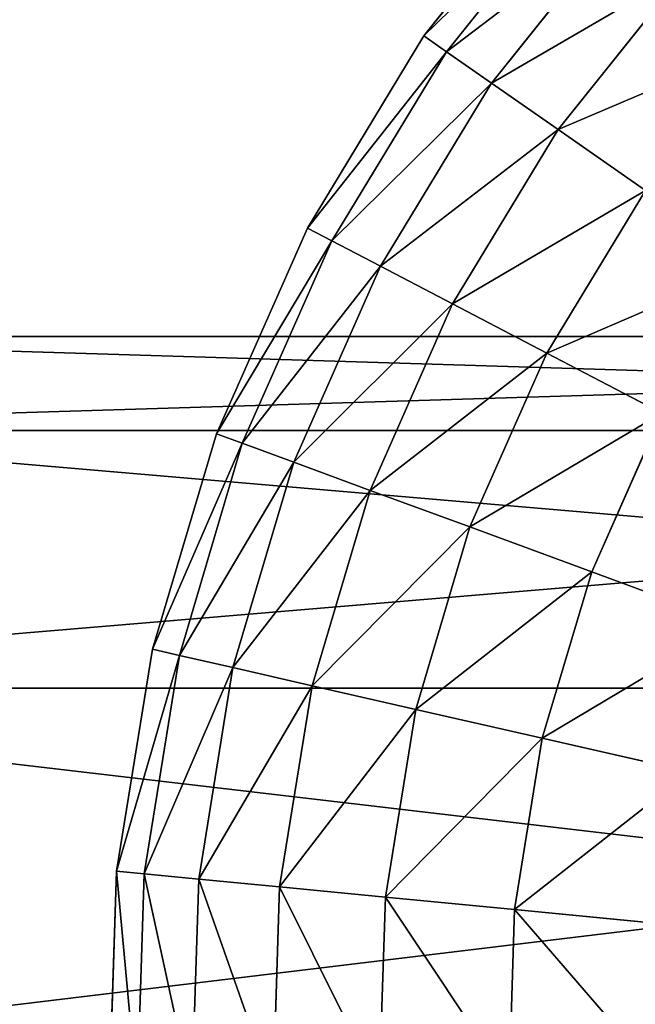
# Model space of a CAD drawing. Units: millimetres. Extents: x -734 to 2082, y -761 to 16.
# Drawn here: x -350 to -343, y -374 to -363 of the extents above; entities that cross this region are included whole.
import ezdxf

# ---------------------------------------------------------------- set-up
doc = ezdxf.new("R2010")
doc.units = ezdxf.units.MM
doc.layers.get('0').update_dxf_attribs({"true_color": 0xffffff})

# ---------------------------------------------------------------- blocks, each defined once
blk = doc.blocks.new('Grupa#15')
at = {"color": 8, "true_color": 0x808080}
for p, q in [((242.418, 33.38, 147.684), (240.823, 31.38, 147.684)), ((242.418, 33.38, 150.196), (240.823, 31.38, 150.196)), ((242.651, 33.168, 145.193), (241.081, 31.2, 145.193)), ((242.651, 33.168, 152.688), (241.081, 31.2, 152.688)), ((243.113, 32.748, 155.121), (241.594, 30.843, 155.121)), ((243.113, 32.748, 142.76), (241.594, 30.843, 142.76)), ((243.798, 32.127, 157.456), (242.352, 30.314, 157.456)), ((243.798, 32.127, 140.425), (242.352, 30.314, 140.425)), ((240.823, 31.38, 147.684), (239.497, 29.193, 147.684)), ((240.823, 31.38, 150.196), (239.497, 29.193, 150.196)), ((240.823, 31.38, 150.196), (240.823, 31.38, 147.684)), ((240.823, 31.38, 147.684), (241.081, 31.2, 145.193)), ((241.081, 31.2, 152.688), (240.823, 31.38, 150.196)), ((241.081, 31.2, 152.688), (239.776, 29.047, 152.688)), ((241.081, 31.2, 145.193), (239.776, 29.047, 145.193)), ((241.081, 31.2, 145.193), (241.594, 30.843, 142.76)), ((241.594, 30.843, 155.121), (241.081, 31.2, 152.688)), ((241.594, 30.843, 155.121), (240.33, 28.759, 155.121)), ((241.594, 30.843, 142.76), (240.33, 28.759, 142.76)), ((242.352, 30.314, 157.456), (241.594, 30.843, 155.121)), ((241.594, 30.843, 142.76), (242.352, 30.314, 140.425)), ((242.352, 30.314, 157.456), (241.15, 28.331, 157.456)), ((242.352, 30.314, 140.425), (241.15, 28.331, 140.425)), ((242.352, 30.314, 157.456), (243.344, 29.622, 159.657)), ((242.352, 30.314, 140.425), (243.344, 29.622, 138.224)), ((243.344, 29.622, 159.657), (242.223, 27.771, 159.657)), ((243.344, 29.622, 138.224), (242.223, 27.771, 138.224)), ((239.497, 29.193, 147.684), (238.462, 26.854, 147.684)), ((239.497, 29.193, 150.196), (238.462, 26.854, 150.196)), ((239.776, 29.047, 152.688), (239.497, 29.193, 150.196)), ((239.497, 29.193, 147.684), (239.776, 29.047, 145.193)), ((239.497, 29.193, 150.196), (239.497, 29.193, 147.684)), ((239.776, 29.047, 152.688), (238.757, 26.746, 152.688)), ((239.776, 29.047, 145.193), (238.757, 26.746, 145.193)), ((240.33, 28.759, 155.121), (239.776, 29.047, 152.688)), ((239.776, 29.047, 145.193), (240.33, 28.759, 142.76)), ((240.33, 28.759, 155.121), (239.344, 26.53, 155.121)), ((240.33, 28.759, 142.76), (239.344, 26.53, 142.76)), ((240.33, 28.759, 155.121), (241.15, 28.331, 157.456)), ((240.33, 28.759, 142.76), (241.15, 28.331, 140.425)), ((241.15, 28.331, 157.456), (240.211, 26.21, 157.456)), ((241.15, 28.331, 140.425), (240.211, 26.21, 140.425)), ((241.15, 28.331, 157.456), (242.223, 27.771, 159.657)), ((241.15, 28.331, 140.425), (242.223, 27.771, 138.224)), ((242.223, 27.771, 159.657), (241.347, 25.793, 159.657)), ((242.223, 27.771, 138.224), (241.347, 25.793, 138.224)), ((242.223, 27.771, 159.657), (243.532, 27.088, 161.689)), ((242.223, 27.771, 138.224), (243.532, 27.088, 136.192)), ((243.532, 27.088, 136.192), (242.732, 25.283, 136.192)), ((243.532, 27.088, 161.689), (242.732, 25.283, 161.689)), ((238.462, 26.854, 150.196), (237.734, 24.402, 150.196)), ((238.462, 26.854, 147.684), (237.734, 24.402, 147.684)), ((238.757, 26.746, 152.688), (238.462, 26.854, 150.196)), ((238.462, 26.854, 150.196), (238.462, 26.854, 147.684)), ((238.462, 26.854, 147.684), (238.757, 26.746, 145.193)), ((238.757, 26.746, 152.688), (238.041, 24.332, 152.688)), ((238.757, 26.746, 145.193), (238.041, 24.332, 145.193)), ((238.757, 26.746, 152.688), (239.344, 26.53, 155.121)), ((238.757, 26.746, 145.193), (239.344, 26.53, 142.76)), ((239.344, 26.53, 155.121), (238.65, 24.193, 155.121)), ((239.344, 26.53, 142.76), (238.65, 24.193, 142.76)), ((239.344, 26.53, 155.121), (240.211, 26.21, 157.456)), ((239.344, 26.53, 142.76), (240.211, 26.21, 140.425)), ((240.211, 26.21, 157.456), (239.552, 23.987, 157.456)), ((240.211, 26.21, 140.425), (239.552, 23.987, 140.425)), ((240.211, 26.21, 157.456), (241.347, 25.793, 159.657)), ((240.211, 26.21, 140.425), (241.347, 25.793, 138.224)), ((241.347, 25.793, 138.224), (240.731, 23.718, 138.224)), ((241.347, 25.793, 159.657), (240.731, 23.718, 159.657)), ((241.347, 25.793, 138.224), (242.732, 25.283, 136.192)), ((241.347, 25.793, 159.657), (242.732, 25.283, 161.689)), ((242.732, 25.283, 136.192), (242.17, 23.39, 136.192)), ((242.732, 25.283, 161.689), (242.17, 23.39, 161.689)), ((242.732, 25.283, 136.192), (244.346, 24.689, 134.361)), ((242.732, 25.283, 161.689), (244.346, 24.689, 163.52)), ((237.734, 24.402, 147.684), (237.326, 21.877, 147.684)), ((237.734, 24.402, 150.196), (237.326, 21.877, 150.196)), ((238.041, 24.332, 152.688), (237.639, 21.847, 152.688)), ((238.041, 24.332, 145.193), (237.639, 21.847, 145.193)), ((237.734, 24.402, 150.196), (238.041, 24.332, 152.688)), ((237.734, 24.402, 150.196), (237.734, 24.402, 147.684)), ((237.734, 24.402, 147.684), (238.041, 24.332, 145.193)), ((238.041, 24.332, 152.688), (238.65, 24.193, 155.121)), ((238.041, 24.332, 145.193), (238.65, 24.193, 142.76)), ((238.65, 24.193, 155.121), (238.261, 21.787, 155.121)), ((238.65, 24.193, 142.76), (238.261, 21.787, 142.76)), ((238.65, 24.193, 155.121), (239.552, 23.987, 157.456)), ((238.65, 24.193, 142.76), (239.552, 23.987, 140.425)), ((239.552, 23.987, 140.425), (239.181, 21.698, 140.425)), ((239.552, 23.987, 157.456), (239.181, 21.698, 157.456)), ((239.552, 23.987, 140.425), (240.731, 23.718, 138.224)), ((239.552, 23.987, 157.456), (240.731, 23.718, 159.657)), ((240.731, 23.718, 138.224), (240.386, 21.582, 138.224)), ((240.731, 23.718, 159.657), (240.386, 21.582, 159.657)), ((240.731, 23.718, 138.224), (242.17, 23.39, 136.192)), ((240.731, 23.718, 159.657), (242.17, 23.39, 161.689)), ((242.17, 23.39, 136.192), (241.855, 21.44, 136.192)), ((241.855, 21.44, 161.689), (242.17, 23.39, 161.689)), ((242.17, 23.39, 136.192), (243.847, 23.007, 134.361)), ((243.847, 23.007, 163.52), (242.17, 23.39, 161.689)), ((237.326, 21.877, 147.684), (237.244, 19.321, 147.684)), ((237.326, 21.877, 150.196), (237.244, 19.321, 150.196)), ((237.326, 21.877, 147.684), (237.326, 21.877, 150.196)), ((237.326, 21.877, 147.684), (237.639, 21.847, 145.193)), ((237.326, 21.877, 150.196), (237.639, 21.847, 152.688)), ((237.639, 21.847, 145.193), (237.559, 19.331, 145.193)), ((237.639, 21.847, 152.688), (237.559, 19.331, 152.688)), ((237.639, 21.847, 152.688), (238.261, 21.787, 155.121)), ((237.639, 21.847, 145.193), (238.261, 21.787, 142.76)), ((238.261, 21.787, 142.76), (238.183, 19.351, 142.76)), ((238.261, 21.787, 155.121), (238.183, 19.351, 155.121)), ((238.261, 21.787, 142.76), (239.181, 21.698, 140.425)), ((238.261, 21.787, 155.121), (239.181, 21.698, 157.456)), ((239.181, 21.698, 140.425), (239.107, 19.381, 140.425)), ((239.181, 21.698, 157.456), (239.107, 19.381, 157.456)), ((239.181, 21.698, 140.425), (240.386, 21.582, 138.224)), ((239.181, 21.698, 157.456), (240.386, 21.582, 159.657)), ((240.386, 21.582, 138.224), (240.316, 19.419, 138.224)), ((240.316, 19.419, 159.657), (240.386, 21.582, 159.657)), ((240.386, 21.582, 138.224), (241.855, 21.44, 136.192)), ((241.855, 21.44, 161.689), (240.386, 21.582, 159.657)), ((241.855, 21.44, 136.192), (241.792, 19.467, 136.192)), ((241.855, 21.44, 161.689), (241.792, 19.467, 161.689)), ((241.855, 21.44, 136.192), (243.567, 21.275, 134.361)), ((241.855, 21.44, 161.689), (243.567, 21.275, 163.52))]:
    blk.add_line(p, q, dxfattribs=at)
mesh = blk.add_polyface(dxfattribs=at)
corners = [(242.418, 33.38, 150.196), (240.823, 31.38, 147.684), (240.823, 31.38, 150.196), (242.418, 33.38, 147.684)]
mesh.append_faces([[corners[k] for k in face] for face in [(0, 1, 2), (1, 0, 3)]], dxfattribs={"vtx0": -1, "color": 8})
mesh = blk.add_polyface(dxfattribs=at)
corners = [(240.823, 31.38, 147.684), (242.651, 33.168, 145.193), (241.081, 31.2, 145.193), (242.418, 33.38, 147.684)]
mesh.append_faces([[corners[k] for k in face] for face in [(0, 1, 2), (1, 0, 3)]], dxfattribs={"vtx0": -1, "color": 8})
mesh = blk.add_polyface(dxfattribs=at)
corners = [(242.651, 33.168, 152.688), (240.823, 31.38, 150.196), (241.081, 31.2, 152.688), (242.418, 33.38, 150.196)]
mesh.append_faces([[corners[k] for k in face] for face in [(0, 1, 2), (1, 0, 3)]], dxfattribs={"vtx0": -1, "color": 8})
mesh = blk.add_polyface(dxfattribs=at)
corners = [(241.081, 31.2, 145.193), (243.113, 32.748, 142.76), (241.594, 30.843, 142.76), (242.651, 33.168, 145.193)]
mesh.append_faces([[corners[k] for k in face] for face in [(0, 1, 2), (1, 0, 3)]], dxfattribs={"vtx0": -1, "color": 8})
mesh = blk.add_polyface(dxfattribs=at)
corners = [(243.113, 32.748, 155.121), (241.081, 31.2, 152.688), (241.594, 30.843, 155.121), (242.651, 33.168, 152.688)]
mesh.append_faces([[corners[k] for k in face] for face in [(0, 1, 2), (1, 0, 3)]], dxfattribs={"vtx0": -1, "color": 8})
mesh = blk.add_polyface(dxfattribs=at)
corners = [(241.594, 30.843, 142.76), (243.798, 32.127, 140.425), (242.352, 30.314, 140.425), (243.113, 32.748, 142.76)]
mesh.append_faces([[corners[k] for k in face] for face in [(0, 1, 2), (1, 0, 3)]], dxfattribs={"vtx0": -1, "color": 8})
mesh = blk.add_polyface(dxfattribs=at)
corners = [(243.798, 32.127, 157.456), (241.594, 30.843, 155.121), (242.352, 30.314, 157.456), (243.113, 32.748, 155.121)]
mesh.append_faces([[corners[k] for k in face] for face in [(0, 1, 2), (1, 0, 3)]], dxfattribs={"vtx0": -1, "color": 8})
mesh = blk.add_polyface(dxfattribs=at)
corners = [(244.694, 31.313, 159.657), (242.352, 30.314, 157.456), (243.344, 29.622, 159.657), (243.798, 32.127, 157.456)]
mesh.append_faces([[corners[k] for k in face] for face in [(0, 1, 2), (1, 0, 3)]], dxfattribs={"vtx0": -1, "color": 8})
mesh = blk.add_polyface(dxfattribs=at)
corners = [(242.352, 30.314, 140.425), (244.694, 31.313, 138.224), (243.344, 29.622, 138.224), (243.798, 32.127, 140.425)]
mesh.append_faces([[corners[k] for k in face] for face in [(0, 1, 2), (1, 0, 3)]], dxfattribs={"vtx0": -1, "color": 8})
mesh = blk.add_polyface(dxfattribs=at)
corners = [(239.497, 29.193, 147.684), (241.081, 31.2, 145.193), (239.776, 29.047, 145.193), (240.823, 31.38, 147.684)]
mesh.append_faces([[corners[k] for k in face] for face in [(0, 1, 2), (1, 0, 3)]], dxfattribs={"vtx0": -1, "color": 8})
mesh = blk.add_polyface(dxfattribs=at)
corners = [(241.081, 31.2, 152.688), (239.497, 29.193, 150.196), (239.776, 29.047, 152.688), (240.823, 31.38, 150.196)]
mesh.append_faces([[corners[k] for k in face] for face in [(0, 1, 2), (1, 0, 3)]], dxfattribs={"vtx0": -1, "color": 8})
mesh = blk.add_polyface(dxfattribs=at)
corners = [(240.823, 31.38, 150.196), (239.497, 29.193, 147.684), (239.497, 29.193, 150.196), (240.823, 31.38, 147.684)]
mesh.append_faces([[corners[k] for k in face] for face in [(0, 1, 2), (1, 0, 3)]], dxfattribs={"vtx0": -1, "color": 8})
mesh = blk.add_polyface(dxfattribs=at)
corners = [(239.776, 29.047, 145.193), (241.594, 30.843, 142.76), (240.33, 28.759, 142.76), (241.081, 31.2, 145.193)]
mesh.append_faces([[corners[k] for k in face] for face in [(0, 1, 2), (1, 0, 3)]], dxfattribs={"vtx0": -1, "color": 8})
mesh = blk.add_polyface(dxfattribs=at)
corners = [(241.594, 30.843, 155.121), (239.776, 29.047, 152.688), (240.33, 28.759, 155.121), (241.081, 31.2, 152.688)]
mesh.append_faces([[corners[k] for k in face] for face in [(0, 1, 2), (1, 0, 3)]], dxfattribs={"vtx0": -1, "color": 8})
mesh = blk.add_polyface(dxfattribs=at)
corners = [(242.352, 30.314, 157.456), (240.33, 28.759, 155.121), (241.15, 28.331, 157.456), (241.594, 30.843, 155.121)]
mesh.append_faces([[corners[k] for k in face] for face in [(0, 1, 2), (1, 0, 3)]], dxfattribs={"vtx0": -1, "color": 8})
mesh = blk.add_polyface(dxfattribs=at)
corners = [(240.33, 28.759, 142.76), (242.352, 30.314, 140.425), (241.15, 28.331, 140.425), (241.594, 30.843, 142.76)]
mesh.append_faces([[corners[k] for k in face] for face in [(0, 1, 2), (1, 0, 3)]], dxfattribs={"vtx0": -1, "color": 8})
mesh = blk.add_polyface(dxfattribs=at)
corners = [(243.344, 29.622, 159.657), (241.15, 28.331, 157.456), (242.223, 27.771, 159.657), (242.352, 30.314, 157.456)]
mesh.append_faces([[corners[k] for k in face] for face in [(0, 1, 2), (1, 0, 3)]], dxfattribs={"vtx0": -1, "color": 8})
mesh = blk.add_polyface(dxfattribs=at)
corners = [(241.15, 28.331, 140.425), (243.344, 29.622, 138.224), (242.223, 27.771, 138.224), (242.352, 30.314, 140.425)]
mesh.append_faces([[corners[k] for k in face] for face in [(0, 1, 2), (1, 0, 3)]], dxfattribs={"vtx0": -1, "color": 8})
mesh = blk.add_polyface(dxfattribs=at)
corners = [(244.555, 28.777, 161.689), (242.223, 27.771, 159.657), (243.532, 27.088, 161.689), (243.344, 29.622, 159.657)]
mesh.append_faces([[corners[k] for k in face] for face in [(0, 1, 2), (1, 0, 3)]], dxfattribs={"vtx0": -1, "color": 8})
mesh = blk.add_polyface(dxfattribs=at)
corners = [(242.223, 27.771, 138.224), (244.555, 28.777, 136.192), (243.532, 27.088, 136.192), (243.344, 29.622, 138.224)]
mesh.append_faces([[corners[k] for k in face] for face in [(0, 1, 2), (1, 0, 3)]], dxfattribs={"vtx0": -1, "color": 8})
mesh = blk.add_polyface(dxfattribs=at)
corners = [(239.497, 29.193, 150.196), (238.462, 26.854, 147.684), (238.462, 26.854, 150.196), (239.497, 29.193, 147.684)]
mesh.append_faces([[corners[k] for k in face] for face in [(0, 1, 2), (1, 0, 3)]], dxfattribs={"vtx0": -1, "color": 8})
mesh = blk.add_polyface(dxfattribs=at)
corners = [(238.462, 26.854, 147.684), (239.776, 29.047, 145.193), (238.757, 26.746, 145.193), (239.497, 29.193, 147.684)]
mesh.append_faces([[corners[k] for k in face] for face in [(0, 1, 2), (1, 0, 3)]], dxfattribs={"vtx0": -1, "color": 8})
mesh = blk.add_polyface(dxfattribs=at)
corners = [(239.776, 29.047, 152.688), (238.462, 26.854, 150.196), (238.757, 26.746, 152.688), (239.497, 29.193, 150.196)]
mesh.append_faces([[corners[k] for k in face] for face in [(0, 1, 2), (1, 0, 3)]], dxfattribs={"vtx0": -1, "color": 8})
mesh = blk.add_polyface(dxfattribs=at)
corners = [(240.33, 28.759, 155.121), (238.757, 26.746, 152.688), (239.344, 26.53, 155.121), (239.776, 29.047, 152.688)]
mesh.append_faces([[corners[k] for k in face] for face in [(0, 1, 2), (1, 0, 3)]], dxfattribs={"vtx0": -1, "color": 8})
mesh = blk.add_polyface(dxfattribs=at)
corners = [(238.757, 26.746, 145.193), (240.33, 28.759, 142.76), (239.344, 26.53, 142.76), (239.776, 29.047, 145.193)]
mesh.append_faces([[corners[k] for k in face] for face in [(0, 1, 2), (1, 0, 3)]], dxfattribs={"vtx0": -1, "color": 8})
mesh = blk.add_polyface(dxfattribs=at)
corners = [(241.15, 28.331, 157.456), (239.344, 26.53, 155.121), (240.211, 26.21, 157.456), (240.33, 28.759, 155.121)]
mesh.append_faces([[corners[k] for k in face] for face in [(0, 1, 2), (1, 0, 3)]], dxfattribs={"vtx0": -1, "color": 8})
mesh = blk.add_polyface(dxfattribs=at)
corners = [(239.344, 26.53, 142.76), (241.15, 28.331, 140.425), (240.211, 26.21, 140.425), (240.33, 28.759, 142.76)]
mesh.append_faces([[corners[k] for k in face] for face in [(0, 1, 2), (1, 0, 3)]], dxfattribs={"vtx0": -1, "color": 8})
mesh = blk.add_polyface(dxfattribs=at)
corners = [(242.223, 27.771, 159.657), (240.211, 26.21, 157.456), (241.347, 25.793, 159.657), (241.15, 28.331, 157.456)]
mesh.append_faces([[corners[k] for k in face] for face in [(0, 1, 2), (1, 0, 3)]], dxfattribs={"vtx0": -1, "color": 8})
mesh = blk.add_polyface(dxfattribs=at)
corners = [(240.211, 26.21, 140.425), (242.223, 27.771, 138.224), (241.347, 25.793, 138.224), (241.15, 28.331, 140.425)]
mesh.append_faces([[corners[k] for k in face] for face in [(0, 1, 2), (1, 0, 3)]], dxfattribs={"vtx0": -1, "color": 8})
mesh = blk.add_polyface(dxfattribs=at)
corners = [(241.347, 25.793, 138.224), (243.532, 27.088, 136.192), (242.732, 25.283, 136.192), (242.223, 27.771, 138.224)]
mesh.append_faces([[corners[k] for k in face] for face in [(0, 1, 2), (1, 0, 3)]], dxfattribs={"vtx0": -1, "color": 8})
mesh = blk.add_polyface(dxfattribs=at)
corners = [(243.532, 27.088, 161.689), (241.347, 25.793, 159.657), (242.732, 25.283, 161.689), (242.223, 27.771, 159.657)]
mesh.append_faces([[corners[k] for k in face] for face in [(0, 1, 2), (1, 0, 3)]], dxfattribs={"vtx0": -1, "color": 8})
mesh = blk.add_polyface(dxfattribs=at)
corners = [(243.532, 27.088, 136.192), (244.346, 24.689, 134.361), (242.732, 25.283, 136.192), (245.056, 26.293, 134.361)]
mesh.append_faces([[corners[k] for k in face] for face in [(0, 1, 2), (1, 0, 3)]], dxfattribs={"vtx0": -1, "color": 8})
mesh = blk.add_polyface(dxfattribs=at)
corners = [(244.346, 24.689, 163.52), (243.532, 27.088, 161.689), (242.732, 25.283, 161.689), (245.056, 26.293, 163.52)]
mesh.append_faces([[corners[k] for k in face] for face in [(0, 1, 2), (1, 0, 3)]], dxfattribs={"vtx0": -1, "color": 8})
mesh = blk.add_polyface(dxfattribs=at)
corners = [(238.757, 26.746, 152.688), (237.734, 24.402, 150.196), (238.041, 24.332, 152.688), (238.462, 26.854, 150.196)]
mesh.append_faces([[corners[k] for k in face] for face in [(0, 1, 2), (1, 0, 3)]], dxfattribs={"vtx0": -1, "color": 8})
mesh = blk.add_polyface(dxfattribs=at)
corners = [(238.462, 26.854, 150.196), (237.734, 24.402, 147.684), (237.734, 24.402, 150.196), (238.462, 26.854, 147.684)]
mesh.append_faces([[corners[k] for k in face] for face in [(0, 1, 2), (1, 0, 3)]], dxfattribs={"vtx0": -1, "color": 8})
mesh = blk.add_polyface(dxfattribs=at)
corners = [(237.734, 24.402, 147.684), (238.757, 26.746, 145.193), (238.041, 24.332, 145.193), (238.462, 26.854, 147.684)]
mesh.append_faces([[corners[k] for k in face] for face in [(0, 1, 2), (1, 0, 3)]], dxfattribs={"vtx0": -1, "color": 8})
mesh = blk.add_polyface(dxfattribs=at)
corners = [(239.344, 26.53, 155.121), (238.041, 24.332, 152.688), (238.65, 24.193, 155.121), (238.757, 26.746, 152.688)]
mesh.append_faces([[corners[k] for k in face] for face in [(0, 1, 2), (1, 0, 3)]], dxfattribs={"vtx0": -1, "color": 8})
mesh = blk.add_polyface(dxfattribs=at)
corners = [(238.041, 24.332, 145.193), (239.344, 26.53, 142.76), (238.65, 24.193, 142.76), (238.757, 26.746, 145.193)]
mesh.append_faces([[corners[k] for k in face] for face in [(0, 1, 2), (1, 0, 3)]], dxfattribs={"vtx0": -1, "color": 8})
mesh = blk.add_polyface(dxfattribs=at)
corners = [(240.211, 26.21, 157.456), (238.65, 24.193, 155.121), (239.552, 23.987, 157.456), (239.344, 26.53, 155.121)]
mesh.append_faces([[corners[k] for k in face] for face in [(0, 1, 2), (1, 0, 3)]], dxfattribs={"vtx0": -1, "color": 8})
mesh = blk.add_polyface(dxfattribs=at)
corners = [(238.65, 24.193, 142.76), (240.211, 26.21, 140.425), (239.552, 23.987, 140.425), (239.344, 26.53, 142.76)]
mesh.append_faces([[corners[k] for k in face] for face in [(0, 1, 2), (1, 0, 3)]], dxfattribs={"vtx0": -1, "color": 8})
mesh = blk.add_polyface(dxfattribs=at)
corners = [(239.552, 23.987, 140.425), (241.347, 25.793, 138.224), (240.731, 23.718, 138.224), (240.211, 26.21, 140.425)]
mesh.append_faces([[corners[k] for k in face] for face in [(0, 1, 2), (1, 0, 3)]], dxfattribs={"vtx0": -1, "color": 8})
mesh = blk.add_polyface(dxfattribs=at)
corners = [(241.347, 25.793, 159.657), (239.552, 23.987, 157.456), (240.731, 23.718, 159.657), (240.211, 26.21, 157.456)]
mesh.append_faces([[corners[k] for k in face] for face in [(0, 1, 2), (1, 0, 3)]], dxfattribs={"vtx0": -1, "color": 8})
mesh = blk.add_polyface(dxfattribs=at)
corners = [(240.731, 23.718, 138.224), (242.732, 25.283, 136.192), (242.17, 23.39, 136.192), (241.347, 25.793, 138.224)]
mesh.append_faces([[corners[k] for k in face] for face in [(0, 1, 2), (1, 0, 3)]], dxfattribs={"vtx0": -1, "color": 8})
mesh = blk.add_polyface(dxfattribs=at)
corners = [(242.732, 25.283, 161.689), (240.731, 23.718, 159.657), (242.17, 23.39, 161.689), (241.347, 25.793, 159.657)]
mesh.append_faces([[corners[k] for k in face] for face in [(0, 1, 2), (1, 0, 3)]], dxfattribs={"vtx0": -1, "color": 8})
mesh = blk.add_polyface(dxfattribs=at)
corners = [(242.17, 23.39, 136.192), (244.346, 24.689, 134.361), (243.847, 23.007, 134.361), (242.732, 25.283, 136.192)]
mesh.append_faces([[corners[k] for k in face] for face in [(0, 1, 2), (1, 0, 3)]], dxfattribs={"vtx0": -1, "color": 8})
mesh = blk.add_polyface(dxfattribs=at)
corners = [(244.346, 24.689, 163.52), (242.17, 23.39, 161.689), (243.847, 23.007, 163.52), (242.732, 25.283, 161.689)]
mesh.append_faces([[corners[k] for k in face] for face in [(0, 1, 2), (1, 0, 3)]], dxfattribs={"vtx0": -1, "color": 8})
mesh = blk.add_polyface(dxfattribs=at)
corners = [(237.734, 24.402, 150.196), (237.326, 21.877, 147.684), (237.326, 21.877, 150.196), (237.734, 24.402, 147.684)]
mesh.append_faces([[corners[k] for k in face] for face in [(0, 1, 2), (1, 0, 3)]], dxfattribs={"vtx0": -1, "color": 8})
mesh = blk.add_polyface(dxfattribs=at)
corners = [(238.041, 24.332, 152.688), (237.326, 21.877, 150.196), (237.639, 21.847, 152.688), (237.734, 24.402, 150.196)]
mesh.append_faces([[corners[k] for k in face] for face in [(0, 1, 2), (1, 0, 3)]], dxfattribs={"vtx0": -1, "color": 8})
mesh = blk.add_polyface(dxfattribs=at)
corners = [(237.326, 21.877, 147.684), (238.041, 24.332, 145.193), (237.639, 21.847, 145.193), (237.734, 24.402, 147.684)]
mesh.append_faces([[corners[k] for k in face] for face in [(0, 1, 2), (1, 0, 3)]], dxfattribs={"vtx0": -1, "color": 8})
mesh = blk.add_polyface(dxfattribs=at)
corners = [(238.65, 24.193, 155.121), (237.639, 21.847, 152.688), (238.261, 21.787, 155.121), (238.041, 24.332, 152.688)]
mesh.append_faces([[corners[k] for k in face] for face in [(0, 1, 2), (1, 0, 3)]], dxfattribs={"vtx0": -1, "color": 8})
mesh = blk.add_polyface(dxfattribs=at)
corners = [(237.639, 21.847, 145.193), (238.65, 24.193, 142.76), (238.261, 21.787, 142.76), (238.041, 24.332, 145.193)]
mesh.append_faces([[corners[k] for k in face] for face in [(0, 1, 2), (1, 0, 3)]], dxfattribs={"vtx0": -1, "color": 8})
mesh = blk.add_polyface(dxfattribs=at)
corners = [(238.261, 21.787, 142.76), (239.552, 23.987, 140.425), (239.181, 21.698, 140.425), (238.65, 24.193, 142.76)]
mesh.append_faces([[corners[k] for k in face] for face in [(0, 1, 2), (1, 0, 3)]], dxfattribs={"vtx0": -1, "color": 8})
mesh = blk.add_polyface(dxfattribs=at)
corners = [(239.552, 23.987, 157.456), (238.261, 21.787, 155.121), (239.181, 21.698, 157.456), (238.65, 24.193, 155.121)]
mesh.append_faces([[corners[k] for k in face] for face in [(0, 1, 2), (1, 0, 3)]], dxfattribs={"vtx0": -1, "color": 8})
mesh = blk.add_polyface(dxfattribs=at)
corners = [(239.181, 21.698, 140.425), (240.731, 23.718, 138.224), (240.386, 21.582, 138.224), (239.552, 23.987, 140.425)]
mesh.append_faces([[corners[k] for k in face] for face in [(0, 1, 2), (1, 0, 3)]], dxfattribs={"vtx0": -1, "color": 8})
mesh = blk.add_polyface(dxfattribs=at)
corners = [(240.731, 23.718, 159.657), (239.181, 21.698, 157.456), (240.386, 21.582, 159.657), (239.552, 23.987, 157.456)]
mesh.append_faces([[corners[k] for k in face] for face in [(0, 1, 2), (1, 0, 3)]], dxfattribs={"vtx0": -1, "color": 8})
mesh = blk.add_polyface(dxfattribs=at)
corners = [(240.386, 21.582, 138.224), (242.17, 23.39, 136.192), (241.855, 21.44, 136.192), (240.731, 23.718, 138.224)]
mesh.append_faces([[corners[k] for k in face] for face in [(0, 1, 2), (1, 0, 3)]], dxfattribs={"vtx0": -1, "color": 8})
mesh = blk.add_polyface(dxfattribs=at)
corners = [(242.17, 23.39, 161.689), (240.386, 21.582, 159.657), (241.855, 21.44, 161.689), (240.731, 23.718, 159.657)]
mesh.append_faces([[corners[k] for k in face] for face in [(0, 1, 2), (1, 0, 3)]], dxfattribs={"vtx0": -1, "color": 8})
mesh = blk.add_polyface(dxfattribs=at)
corners = [(241.855, 21.44, 136.192), (243.847, 23.007, 134.361), (243.567, 21.275, 134.361), (242.17, 23.39, 136.192)]
mesh.append_faces([[corners[k] for k in face] for face in [(0, 1, 2), (1, 0, 3)]], dxfattribs={"vtx0": -1, "color": 8})
mesh = blk.add_polyface(dxfattribs=at)
corners = [(243.847, 23.007, 163.52), (241.855, 21.44, 161.689), (243.567, 21.275, 163.52), (242.17, 23.39, 161.689)]
mesh.append_faces([[corners[k] for k in face] for face in [(0, 1, 2), (1, 0, 3)]], dxfattribs={"vtx0": -1, "color": 8})
mesh = blk.add_polyface(dxfattribs=at)
corners = [(237.326, 21.877, 147.684), (237.559, 19.331, 145.193), (237.244, 19.321, 147.684), (237.639, 21.847, 145.193)]
mesh.append_faces([[corners[k] for k in face] for face in [(0, 1, 2), (1, 0, 3)]], dxfattribs={"vtx0": -1, "color": 8})
mesh = blk.add_polyface(dxfattribs=at)
corners = [(237.559, 19.331, 152.688), (237.326, 21.877, 150.196), (237.244, 19.321, 150.196), (237.639, 21.847, 152.688)]
mesh.append_faces([[corners[k] for k in face] for face in [(0, 1, 2), (1, 0, 3)]], dxfattribs={"vtx0": -1, "color": 8})
mesh = blk.add_polyface(dxfattribs=at)
corners = [(237.326, 21.877, 150.196), (237.244, 19.321, 147.684), (237.244, 19.321, 150.196), (237.326, 21.877, 147.684)]
mesh.append_faces([[corners[k] for k in face] for face in [(0, 1, 2), (1, 0, 3)]], dxfattribs={"vtx0": -1, "color": 8})
mesh = blk.add_polyface(dxfattribs=at)
corners = [(237.639, 21.847, 145.193), (238.183, 19.351, 142.76), (237.559, 19.331, 145.193), (238.261, 21.787, 142.76)]
mesh.append_faces([[corners[k] for k in face] for face in [(0, 1, 2), (1, 0, 3)]], dxfattribs={"vtx0": -1, "color": 8})
mesh = blk.add_polyface(dxfattribs=at)
corners = [(238.183, 19.351, 155.121), (237.639, 21.847, 152.688), (237.559, 19.331, 152.688), (238.261, 21.787, 155.121)]
mesh.append_faces([[corners[k] for k in face] for face in [(0, 1, 2), (1, 0, 3)]], dxfattribs={"vtx0": -1, "color": 8})
mesh = blk.add_polyface(dxfattribs=at)
corners = [(238.261, 21.787, 142.76), (239.107, 19.381, 140.425), (238.183, 19.351, 142.76), (239.181, 21.698, 140.425)]
mesh.append_faces([[corners[k] for k in face] for face in [(0, 1, 2), (1, 0, 3)]], dxfattribs={"vtx0": -1, "color": 8})
mesh = blk.add_polyface(dxfattribs=at)
corners = [(239.107, 19.381, 157.456), (238.261, 21.787, 155.121), (238.183, 19.351, 155.121), (239.181, 21.698, 157.456)]
mesh.append_faces([[corners[k] for k in face] for face in [(0, 1, 2), (1, 0, 3)]], dxfattribs={"vtx0": -1, "color": 8})
mesh = blk.add_polyface(dxfattribs=at)
corners = [(239.181, 21.698, 140.425), (240.316, 19.419, 138.224), (239.107, 19.381, 140.425), (240.386, 21.582, 138.224)]
mesh.append_faces([[corners[k] for k in face] for face in [(0, 1, 2), (1, 0, 3)]], dxfattribs={"vtx0": -1, "color": 8})
mesh = blk.add_polyface(dxfattribs=at)
corners = [(240.316, 19.419, 159.657), (239.181, 21.698, 157.456), (239.107, 19.381, 157.456), (240.386, 21.582, 159.657)]
mesh.append_faces([[corners[k] for k in face] for face in [(0, 1, 2), (1, 0, 3)]], dxfattribs={"vtx0": -1, "color": 8})
mesh = blk.add_polyface(dxfattribs=at)
corners = [(240.386, 21.582, 138.224), (241.792, 19.467, 136.192), (240.316, 19.419, 138.224), (241.855, 21.44, 136.192)]
mesh.append_faces([[corners[k] for k in face] for face in [(0, 1, 2), (1, 0, 3)]], dxfattribs={"vtx0": -1, "color": 8})
mesh = blk.add_polyface(dxfattribs=at)
corners = [(241.792, 19.467, 161.689), (240.386, 21.582, 159.657), (240.316, 19.419, 159.657), (241.855, 21.44, 161.689)]
mesh.append_faces([[corners[k] for k in face] for face in [(0, 1, 2), (1, 0, 3)]], dxfattribs={"vtx0": -1, "color": 8})
mesh = blk.add_polyface(dxfattribs=at)
corners = [(241.855, 21.44, 136.192), (243.51, 19.522, 134.361), (241.792, 19.467, 136.192), (243.567, 21.275, 134.361)]
mesh.append_faces([[corners[k] for k in face] for face in [(0, 1, 2), (1, 0, 3)]], dxfattribs={"vtx0": -1, "color": 8})
mesh = blk.add_polyface(dxfattribs=at)
corners = [(243.51, 19.522, 163.52), (241.855, 21.44, 161.689), (241.792, 19.467, 161.689), (243.567, 21.275, 163.52)]
mesh.append_faces([[corners[k] for k in face] for face in [(0, 1, 2), (1, 0, 3)]], dxfattribs={"vtx0": -1, "color": 8})
blk = doc.blocks.new('Grupa#16')
for p, q in [((302.506, 142.633, 234.185), (336.373, 142.633, 242.607)), ((301.407, 141.561, 238.031), (335.543, 141.561, 246.52)), ((303.606, 141.561, 230.339), (337.202, 141.561, 238.694)), ((300.601, 138.633, 240.846), (334.936, 138.633, 249.385)), ((304.412, 138.633, 227.524), (337.81, 138.633, 235.83))]:
    blk.add_line(p, q)
at = {"color": 20, "true_color": 0xff4500}
mesh = blk.add_polyface(dxfattribs=at)
corners = [(301.407, 141.561, 238.031), (336.373, 142.633, 242.607), (302.506, 142.633, 234.185), (335.543, 141.561, 246.52)]
mesh.append_faces([[corners[k] for k in face] for face in [(0, 1, 2), (1, 0, 3)]], dxfattribs={"vtx0": -1, "color": 20})
mesh = blk.add_polyface(dxfattribs=at)
corners = [(302.506, 142.633, 234.185), (337.202, 141.561, 238.694), (303.606, 141.561, 230.339), (336.373, 142.633, 242.607)]
mesh.append_faces([[corners[k] for k in face] for face in [(0, 1, 2), (1, 0, 3)]], dxfattribs={"vtx0": -1, "color": 20})
mesh = blk.add_polyface(dxfattribs=at)
corners = [(300.601, 138.633, 240.846), (335.543, 141.561, 246.52), (301.407, 141.561, 238.031), (334.936, 138.633, 249.385)]
mesh.append_faces([[corners[k] for k in face] for face in [(0, 1, 2), (1, 0, 3)]], dxfattribs={"vtx0": -1, "color": 20})
mesh = blk.add_polyface(dxfattribs=at)
corners = [(303.606, 141.561, 230.339), (337.81, 138.633, 235.83), (304.412, 138.633, 227.524), (337.202, 141.561, 238.694)]
mesh.append_faces([[corners[k] for k in face] for face in [(0, 1, 2), (1, 0, 3)]], dxfattribs={"vtx0": -1, "color": 20})
mesh = blk.add_polyface(dxfattribs=at)
corners = [(334.713, 134.633, 250.433), (300.601, 138.633, 240.846), (300.307, 134.633, 241.876), (334.936, 138.633, 249.385)]
mesh.append_faces([[corners[k] for k in face] for face in [(0, 1, 2), (1, 0, 3)]], dxfattribs={"vtx0": -1, "color": 20})
mesh = blk.add_polyface(dxfattribs=at)
corners = [(337.81, 138.633, 235.83), (304.706, 134.633, 226.493), (304.412, 138.633, 227.524), (338.032, 134.633, 234.781)]
mesh.append_faces([[corners[k] for k in face] for face in [(0, 1, 2), (1, 0, 3)]], dxfattribs={"vtx0": -1, "color": 20})
blk = doc.blocks.new('skpDEC6')
for name, p in [('Grupa#16', (-960.871, -131.452, 527.706)), ('Grupa#15', (-889.068, -16.78, 619.72))]:
    blk.add_blockref(name, p)

msp = doc.modelspace()

# ---------------------------------------------------------------- block references
msp.add_blockref('skpDEC6', (303.143, -377.622, 0))

doc.saveas('drawing.dxf')
